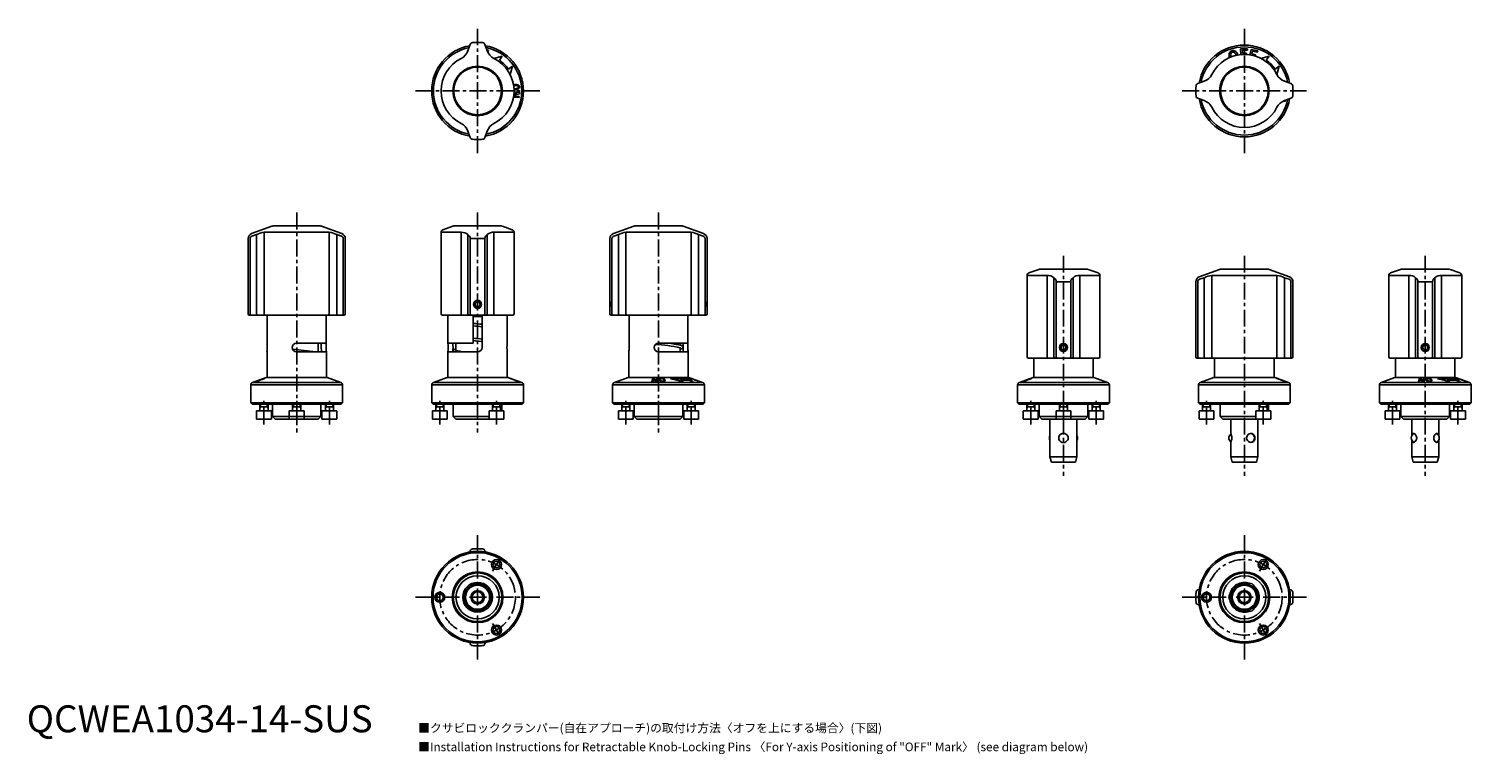
# Model space of a CAD drawing. Extents: x 1 to 535, y -301 to 261.
# Drawn here: x 1 to 535, y -8 to 261 of the extents above; entities that cross this region are included whole.
import ezdxf

# ---------------------------------------------------------------- set-up
doc = ezdxf.new("R2010")
doc.units = 0
doc.header["$LTSCALE"] = 5
doc.header["$MEASUREMENT"] = 0
doc.linetypes.add('CENTER', pattern=[2, 1.25, -0.25, 0.25, -0.25])
doc.layers.get('0').update_dxf_attribs({"linetype": 'CONTINUOUS'})
doc.layers.add('1', color=1, linetype='CENTER')
doc.layers.add('3', color=3, linetype='CONTINUOUS')
doc.styles.get("Standard").update_dxf_attribs({"font": 'TXT', "bigfont": 'BIGFONT'})
doc.styles.add('Standard1', font='arial.ttf')

msp = doc.modelspace()

# ---------------------------------------------------------------- linework, layer by layer
for p, q in [((163.49, 252.56), (163.38, 252.43)), ((163.41, 252.33), (164.04, 254.06)), ((164.04, 254.06), (164.29, 254.75)), ((165.61, 255.5), (165.59, 255.44)), ((165.61, 255.5), (168.39, 255.5)), ((166.64, 255.5), (166.64, 255.5)), ((166.77, 255.5), (166.77, 255.5)), ((167.23, 255.5), (167.23, 255.5)), ((167.36, 255.5), (167.36, 255.5)), ((168.41, 255.44), (168.39, 255.5)), ((169.71, 254.75), (169.96, 254.06)), ((169.96, 254.06), (170.59, 252.33)), ((171.04, 252.59), (170.45, 252.71)), ((170.6, 252.31), (170.97, 252.24)), ((170.97, 252.24), (171.04, 252.59)), ((452.15, 253.09), (449.63, 253.04)), ((449.63, 253.04), (449.67, 250.93)), ((450.28, 252.56), (452.16, 252.6)), ((450.3, 251.52), (450.28, 252.56)), ((451.77, 251.55), (450.3, 251.52)), ((451.78, 251.05), (451.77, 251.55)), ((452.16, 252.6), (452.15, 253.09)), ((453.47, 252.9), (452.98, 250.85)), ((455.93, 252.32), (453.47, 252.9)), ((453.75, 251.26), (453.99, 252.26)), ((455.18, 250.92), (453.75, 251.26)), ((453.99, 252.26), (455.82, 251.83)), ((455.82, 251.83), (455.93, 252.32)), ((173.05, 249.57), (176.14, 250.37)), ((176.14, 250.37), (175.1, 248.92)), ((178.42, 245.6), (179.87, 246.64)), ((179.87, 246.64), (179.07, 243.55)), ((445.42, 250.14), (445.54, 249.85)), ((446.13, 250.09), (446.03, 250.33)), ((447.87, 250.91), (447.93, 250.65)), ((450.3, 251.03), (451.78, 251.05)), ((450.31, 250.98), (450.3, 251.03)), ((453.63, 250.74), (453.64, 250.77)), ((453.64, 250.77), (455.07, 250.43)), ((455.07, 250.43), (455.18, 250.92)), ((457.05, 249.57), (460.14, 250.37)), ((460.14, 250.37), (459.1, 248.92)), ((462.42, 245.6), (463.87, 246.64)), ((463.87, 246.64), (463.07, 243.55)), ((433.75, 240.21), (434.44, 240.46)), ((434.44, 240.46), (436.17, 241.09)), ((465.83, 241.09), (467.56, 240.46)), ((466.06, 241.01), (465.93, 241.12)), ((467.56, 240.46), (468.25, 240.21)), ((180.61, 239.89), (180.29, 239.85)), ((180.31, 235.24), (182.4, 235.04)), ((182.45, 235.48), (180.38, 235.68)), ((180.4, 235.9), (182.54, 236.43)), ((181.65, 236.59), (180.45, 236.29)), ((180.77, 238.28), (180.48, 238.26)), ((180.48, 236.73), (181.65, 236.61)), ((180.5, 237.84), (180.81, 237.86)), ((182.59, 236.96), (180.5, 237.17)), ((181.65, 236.61), (181.65, 236.59)), ((182.4, 235.04), (182.45, 235.48)), ((182.54, 236.43), (182.59, 236.96)), ((433.06, 238.91), (433, 238.89)), ((433, 236.11), (433, 238.89)), ((433, 237.86), (433, 237.86)), ((433, 237.73), (433, 237.73)), ((433, 237.27), (433, 237.27)), ((433, 237.14), (433, 237.14)), ((433, 236.11), (433.06, 236.09)), ((469, 238.89), (468.94, 238.91)), ((468.94, 236.09), (469, 236.11)), ((469, 238.89), (469, 236.11)), ((469, 237.86), (469, 237.86)), ((469, 237.73), (469, 237.73)), ((469, 237.27), (469, 237.27)), ((469, 237.14), (469, 237.14)), ((434.44, 234.54), (433.75, 234.79)), ((436.17, 233.91), (434.44, 234.54)), ((465.43, 233.74), (466.12, 233.63)), ((467.56, 234.54), (465.83, 233.91)), ((466.12, 233.63), (466.18, 234.04)), ((468.25, 234.79), (467.56, 234.54)), ((164.04, 220.94), (163.41, 222.67)), ((164.29, 220.25), (164.04, 220.94)), ((165.59, 219.56), (165.61, 219.5)), ((168.39, 219.5), (165.61, 219.5)), ((166.64, 219.5), (166.64, 219.5)), ((166.77, 219.5), (166.77, 219.5)), ((167.23, 219.5), (167.23, 219.5)), ((167.36, 219.5), (167.36, 219.5)), ((168.39, 219.5), (168.41, 219.56)), ((169.96, 220.94), (169.71, 220.25)), ((170.59, 222.67), (169.96, 220.94)), ((90.83, 187.44), (83.32, 184.7)), ((91.18, 187.5), (108.82, 187.5)), ((116.68, 184.7), (109.17, 187.44)), ((157.83, 187.44), (154.16, 186.1)), ((158.18, 187.5), (175.82, 187.5)), ((179.84, 186.1), (176.17, 187.44)), ((224.83, 187.44), (217.32, 184.7)), ((225.18, 187.5), (242.82, 187.5)), ((250.68, 184.7), (243.17, 187.44)), ((82, 182.82), (82, 159.98)), ((82.75, 182.82), (82.75, 155)), ((85.17, 184.35), (83.44, 183.76)), ((85.17, 155), (85.17, 184.35)), ((112.07, 185.16), (87.93, 185.16)), ((87.93, 185.16), (87.93, 155)), ((112.07, 155), (112.07, 185.16)), ((114.83, 184.35), (114.83, 155)), ((116.56, 183.76), (114.83, 184.35)), ((117.25, 155), (117.25, 182.82)), ((118, 159.98), (118, 182.82)), ((153.5, 185.16), (153.5, 155)), ((160.95, 185.16), (153.5, 185.16)), ((160.95, 155), (160.95, 185.16)), ((164.04, 183.76), (163.41, 184.35)), ((163.41, 184.35), (163.41, 155)), ((169.71, 182.82), (164.29, 182.82)), ((164.29, 155), (164.29, 182.82)), ((169.71, 182.82), (169.71, 155)), ((170.59, 184.35), (169.96, 183.76)), ((170.59, 155), (170.59, 184.35)), ((173.05, 185.16), (173.05, 155)), ((180.5, 185.16), (173.05, 185.16)), ((180.5, 155), (180.5, 185.16)), ((216, 182.82), (216, 159.98)), ((216.75, 182.82), (216.75, 155)), ((219.17, 184.35), (217.44, 183.76)), ((219.17, 155), (219.17, 184.35)), ((246.07, 185.16), (221.93, 185.16)), ((221.93, 185.16), (221.93, 155)), ((246.07, 155), (246.07, 185.16)), ((248.83, 184.35), (248.83, 155)), ((250.56, 183.76), (248.83, 184.35)), ((251.25, 155), (251.25, 182.82)), ((252, 159.98), (252, 182.82)), ((374.83, 171.44), (371.16, 170.1)), ((375.18, 171.5), (392.82, 171.5)), ((396.84, 170.1), (393.17, 171.44)), ((441.83, 171.44), (434.32, 168.7)), ((442.18, 171.5), (459.82, 171.5)), ((467.68, 168.7), (460.17, 171.44)), ((508.83, 171.44), (505.16, 170.1)), ((509.18, 171.5), (526.82, 171.5)), ((530.84, 170.1), (527.17, 171.44)), ((370.5, 169.16), (370.5, 139)), ((377.95, 169.16), (370.5, 169.16)), ((377.95, 139), (377.95, 169.16)), ((381.04, 167.76), (380.41, 168.35)), ((380.41, 168.35), (380.41, 139)), ((386.71, 166.82), (381.29, 166.82)), ((381.29, 139), (381.29, 166.82)), ((386.71, 166.82), (386.71, 139)), ((387.59, 168.35), (386.96, 167.76)), ((387.59, 139), (387.59, 168.35)), ((390.05, 169.16), (390.05, 139)), ((397.5, 169.16), (390.05, 169.16)), ((397.5, 139), (397.5, 169.16)), ((433, 166.82), (433, 143.98)), ((433.75, 166.82), (433.75, 139)), ((436.17, 168.35), (434.44, 167.76)), ((436.17, 139), (436.17, 168.35)), ((463.07, 169.16), (438.93, 169.16)), ((438.93, 169.16), (438.93, 139)), ((463.07, 139), (463.07, 169.16)), ((465.83, 168.35), (465.83, 139)), ((467.56, 167.76), (465.83, 168.35)), ((468.25, 139), (468.25, 166.82)), ((469, 143.98), (469, 166.82)), ((504.5, 169.16), (504.5, 139)), ((511.95, 169.16), (504.5, 169.16)), ((511.95, 139), (511.95, 169.16)), ((515.04, 167.76), (514.41, 168.35)), ((514.41, 168.35), (514.41, 139)), ((520.71, 166.82), (515.29, 166.82)), ((515.29, 139), (515.29, 166.82)), ((520.71, 166.82), (520.71, 139)), ((521.59, 168.35), (520.96, 167.76)), ((521.59, 139), (521.59, 168.35)), ((524.05, 169.16), (524.05, 139)), ((531.5, 169.16), (524.05, 169.16)), ((531.5, 139), (531.5, 169.16)), ((82, 157.11), (82, 159.85)), ((82, 159.85), (82.01, 159.85)), ((82, 157.11), (82.01, 157.1)), ((82, 157), (82, 155)), ((118, 159.85), (117.99, 159.85)), ((118, 157.11), (117.99, 157.1)), ((118, 159.85), (118, 157.11)), ((118, 155), (118, 157)), ((166.77, 159.37), (166.61, 159.95)), ((167.39, 159.95), (167.23, 159.37)), ((216, 157.11), (216, 159.85)), ((216, 159.85), (216.01, 159.85)), ((216, 157.11), (216.01, 157.1)), ((216, 157), (216, 155)), ((252, 159.85), (251.99, 159.85)), ((252, 157.11), (251.99, 157.1)), ((252, 159.85), (252, 157.11)), ((252, 155), (252, 157)), ((117.5, 154.5), (82.5, 154.5)), ((89.12, 142.5), (89.12, 154.5)), ((110.88, 142.5), (110.88, 154.5)), ((180, 154.5), (154, 154.5)), ((156, 154.5), (156, 144.15)), ((165.35, 154.5), (165.35, 144.15)), ((168.65, 154), (165.35, 154)), ((168.65, 142.5), (168.65, 154.5)), ((178, 144.15), (178, 154.5)), ((251.5, 154.5), (216.5, 154.5)), ((223.12, 142.5), (223.12, 154.5)), ((244.88, 142.5), (244.88, 154.5)), ((89, 140.85), (89, 131.78)), ((100, 144.15), (110.88, 144.15)), ((100, 140.85), (111, 140.85)), ((108, 140.85), (108, 144.15)), ((109.1, 142.5), (109.1, 144.15)), ((111, 131.78), (111, 140.85)), ((156, 144.15), (165.35, 144.15)), ((156, 140.85), (156, 131.78)), ((156, 140.85), (167, 140.85)), ((159, 144.15), (159, 141.39)), ((178, 131.78), (178, 140.85)), ((223, 140.85), (223, 131.78)), ((234, 144.15), (244.88, 144.15)), ((234, 140.85), (245, 140.85)), ((242, 143.38), (242, 144.15)), ((242, 140.85), (242, 142.46)), ((243.1, 142.5), (243.1, 144.15)), ((245, 131.78), (245, 140.85)), ((383.77, 143.37), (383.61, 143.95)), ((384.39, 143.95), (384.23, 143.37)), ((433, 141.11), (433, 143.85)), ((433, 143.85), (433.01, 143.85)), ((433, 141.11), (433.01, 141.1)), ((433, 141), (433, 139)), ((469, 143.85), (468.99, 143.85)), ((469, 141.11), (468.99, 141.1)), ((469, 143.85), (469, 141.11)), ((469, 139), (469, 141)), ((517.77, 143.37), (517.61, 143.95)), ((518.39, 143.95), (518.23, 143.37)), ((397, 138.5), (371, 138.5)), ((373, 138.5), (373, 131.78)), ((395, 131.78), (395, 138.5)), ((468.5, 138.5), (433.5, 138.5)), ((440, 138.5), (440, 131.78)), ((462, 131.78), (462, 138.5)), ((531, 138.5), (505, 138.5)), ((507, 138.5), (507, 131.78)), ((529, 131.78), (529, 138.5)), ((83, 128.62), (83, 122)), ((117, 128.62), (83, 128.62)), ((88.74, 131.4), (83.66, 129.56)), ((83.66, 129.56), (116.34, 129.56)), ((84.69, 129.84), (84.71, 129.83)), ((85.06, 129.96), (85.05, 129.96)), ((111.26, 131.4), (88.74, 131.4)), ((116.34, 129.56), (111.26, 131.4)), ((117, 122), (117, 128.62)), ((150, 128.62), (150, 122)), ((184, 128.62), (150, 128.62)), ((155.74, 131.4), (150.66, 129.56)), ((150.66, 129.56), (183.34, 129.56)), ((178.26, 131.4), (155.74, 131.4)), ((183.34, 129.56), (178.26, 131.4)), ((178.88, 131.14), (178.83, 131.13)), ((178.83, 131.13), (182.4, 129.83)), ((181.65, 130.16), (178.88, 131.14)), ((178.97, 131.14), (181.65, 130.16)), ((182.45, 129.83), (179.77, 130.81)), ((181.65, 130.16), (181.65, 130.16)), ((182.4, 129.83), (182.45, 129.83)), ((184, 122), (184, 128.62)), ((217, 128.62), (217, 122)), ((251, 128.62), (217, 128.62)), ((222.74, 131.4), (217.66, 129.56)), ((217.66, 129.56), (250.34, 129.56)), ((245.26, 131.4), (222.74, 131.4)), ((231.89, 131.13), (231.54, 129.83)), ((231.54, 129.83), (231.98, 129.83)), ((232.4, 131.14), (231.89, 131.13)), ((231.98, 129.83), (232.24, 130.81)), ((232.24, 130.81), (232.24, 130.81)), ((232.24, 130.81), (232.93, 129.83)), ((233.09, 130.16), (232.4, 131.14)), ((232.93, 129.83), (233.46, 129.83)), ((233.11, 130.16), (233.09, 130.16)), ((233.37, 131.14), (233.11, 130.16)), ((233.81, 131.13), (233.37, 131.14)), ((233.46, 129.83), (233.81, 131.13)), ((238.5, 130.95), (245.66, 130.95)), ((242.1, 130.41), (243.14, 129.76)), ((245.42, 130.41), (242.1, 130.41)), ((250.34, 129.56), (245.26, 131.4)), ((246.87, 129.76), (245.42, 130.41)), ((245.84, 131.14), (247.51, 130.52)), ((245.93, 131.13), (245.84, 131.14)), ((249.48, 129.82), (245.93, 131.13)), ((247.51, 130.52), (247.29, 130.52)), ((247.29, 130.52), (247.64, 130.39)), ((247.64, 130.39), (247.86, 130.39)), ((247.86, 130.39), (249.04, 129.96)), ((249.04, 129.96), (248.74, 129.95)), ((248.74, 129.95), (249.09, 129.82)), ((249.09, 129.82), (249.48, 129.82)), ((251, 122), (251, 128.62)), ((367, 128.62), (367, 122)), ((401, 128.62), (367, 128.62)), ((372.74, 131.4), (367.66, 129.56)), ((367.66, 129.56), (400.34, 129.56)), ((368.69, 129.84), (368.71, 129.83)), ((369.06, 129.96), (369.05, 129.96)), ((395.26, 131.4), (372.74, 131.4)), ((400.34, 129.56), (395.26, 131.4)), ((401, 122), (401, 128.62)), ((434, 128.62), (434, 122)), ((468, 128.62), (434, 128.62)), ((439.74, 131.4), (434.66, 129.56)), ((434.66, 129.56), (467.34, 129.56)), ((462.26, 131.4), (439.74, 131.4)), ((467.34, 129.56), (462.26, 131.4)), ((462.88, 131.14), (462.83, 131.13)), ((462.83, 131.13), (466.4, 129.83)), ((465.65, 130.16), (462.88, 131.14)), ((462.97, 131.14), (465.65, 130.16)), ((466.45, 129.83), (463.77, 130.81)), ((465.65, 130.16), (465.65, 130.16)), ((466.4, 129.83), (466.45, 129.83)), ((468, 122), (468, 128.62)), ((501, 128.62), (501, 122)), ((535, 128.62), (501, 128.62)), ((506.74, 131.4), (501.66, 129.56)), ((501.66, 129.56), (534.34, 129.56)), ((529.26, 131.4), (506.74, 131.4)), ((515.89, 131.13), (515.54, 129.83)), ((515.54, 129.83), (515.98, 129.83)), ((516.4, 131.14), (515.89, 131.13)), ((515.98, 129.83), (516.24, 130.81)), ((516.24, 130.81), (516.24, 130.81)), ((516.24, 130.81), (516.93, 129.83)), ((517.09, 130.16), (516.4, 131.14)), ((516.93, 129.83), (517.46, 129.83)), ((517.11, 130.16), (517.09, 130.16)), ((517.37, 131.14), (517.11, 130.16)), ((517.81, 131.13), (517.37, 131.14)), ((517.46, 129.83), (517.81, 131.13)), ((522.5, 130.95), (529.66, 130.95)), ((526.1, 130.41), (527.14, 129.76)), ((529.42, 130.41), (526.1, 130.41)), ((534.34, 129.56), (529.26, 131.4)), ((530.87, 129.76), (529.42, 130.41)), ((529.84, 131.14), (531.51, 130.52)), ((529.93, 131.13), (529.84, 131.14)), ((533.48, 129.82), (529.93, 131.13)), ((531.51, 130.52), (531.29, 130.52)), ((531.29, 130.52), (531.64, 130.39)), ((531.64, 130.39), (531.86, 130.39)), ((531.86, 130.39), (533.04, 129.96)), ((533.04, 129.96), (532.74, 129.95)), ((532.74, 129.95), (533.09, 129.82)), ((533.09, 129.82), (533.48, 129.82)), ((535, 122), (535, 128.62)), ((83, 122), (83.5, 121.5)), ((83, 122), (117, 122)), ((116.5, 121.5), (83.5, 121.5)), ((85.13, 119), (85.13, 116)), ((90.63, 119), (85.13, 119)), ((86.38, 121.5), (86.38, 119)), ((86.38, 120.5), (89.38, 120.5)), ((89.38, 119), (89.38, 121.5)), ((90.63, 116), (90.63, 119)), ((91, 121.1), (91, 117)), ((97.25, 119), (97.25, 116)), ((102.75, 119), (97.25, 119)), ((98.5, 121.5), (98.5, 119)), ((98.5, 120.5), (101.5, 120.5)), ((101.5, 119), (101.5, 121.5)), ((102.75, 116), (102.75, 119)), ((109, 117), (109, 121.1)), ((109.37, 119), (109.37, 116)), ((114.87, 119), (109.37, 119)), ((110.62, 121.5), (110.62, 119)), ((110.62, 120.5), (113.62, 120.5)), ((113.62, 119), (113.62, 121.5)), ((114.87, 116), (114.87, 119)), ((116.5, 121.5), (117, 122)), ((150, 122), (150.5, 121.5)), ((150, 122), (184, 122)), ((150.25, 119), (150.25, 116)), ((155.75, 119), (150.25, 119)), ((183.5, 121.5), (150.5, 121.5)), ((151.5, 121.5), (151.5, 119)), ((151.5, 120.5), (154.5, 120.5)), ((154.5, 119), (154.5, 121.5)), ((155.75, 116), (155.75, 119)), ((158, 121.1), (158, 117)), ((171.25, 119), (171.25, 116)), ((176.75, 119), (171.25, 119)), ((172.5, 121.5), (172.5, 119)), ((172.5, 120.5), (175.5, 120.5)), ((175.5, 119), (175.5, 121.5)), ((176, 119), (176, 121.1)), ((176.75, 116), (176.75, 119)), ((183.5, 121.5), (184, 122)), ((217, 122), (217.5, 121.5)), ((217, 122), (251, 122)), ((250.5, 121.5), (217.5, 121.5)), ((219.13, 119), (219.13, 116)), ((224.63, 119), (219.13, 119)), ((220.38, 121.5), (220.38, 119)), ((220.38, 120.5), (223.38, 120.5)), ((223.38, 119), (223.38, 121.5)), ((224.63, 116), (224.63, 119)), ((225, 121.1), (225, 117)), ((243, 117), (243, 121.1)), ((243.37, 119), (243.37, 116)), ((248.87, 119), (243.37, 119)), ((244.62, 121.5), (244.62, 119)), ((244.62, 120.5), (247.62, 120.5)), ((247.62, 119), (247.62, 121.5)), ((248.87, 116), (248.87, 119)), ((250.5, 121.5), (251, 122)), ((367, 122), (367.5, 121.5)), ((367, 122), (401, 122)), ((400.5, 121.5), (367.5, 121.5)), ((369.13, 119), (369.13, 116)), ((374.63, 119), (369.13, 119)), ((370.38, 121.5), (370.38, 119)), ((370.38, 120.5), (373.38, 120.5)), ((373.38, 119), (373.38, 121.5)), ((374.63, 116), (374.63, 119)), ((375, 121.1), (375, 117)), ((381.25, 119), (381.25, 116)), ((386.75, 119), (381.25, 119)), ((382.5, 121.5), (382.5, 119)), ((382.5, 120.5), (385.5, 120.5)), ((385.5, 119), (385.5, 121.5)), ((386.75, 116), (386.75, 119)), ((393, 117), (393, 121.1)), ((393.37, 119), (393.37, 116)), ((398.87, 119), (393.37, 119)), ((394.62, 121.5), (394.62, 119)), ((394.62, 120.5), (397.62, 120.5)), ((397.62, 119), (397.62, 121.5)), ((398.87, 116), (398.87, 119)), ((400.5, 121.5), (401, 122)), ((434, 122), (434.5, 121.5)), ((434, 122), (468, 122)), ((434.25, 119), (434.25, 116)), ((439.75, 119), (434.25, 119)), ((467.5, 121.5), (434.5, 121.5)), ((435.5, 121.5), (435.5, 119)), ((435.5, 120.5), (438.5, 120.5)), ((438.5, 119), (438.5, 121.5)), ((439.75, 116), (439.75, 119)), ((442, 121.1), (442, 117)), ((455.25, 119), (455.25, 116)), ((460.75, 119), (455.25, 119)), ((456.5, 121.5), (456.5, 119)), ((456.5, 120.5), (459.5, 120.5)), ((459.5, 119), (459.5, 121.5)), ((460, 119), (460, 121.1)), ((460.75, 116), (460.75, 119)), ((467.5, 121.5), (468, 122)), ((501, 122), (501.5, 121.5)), ((501, 122), (535, 122)), ((534.5, 121.5), (501.5, 121.5)), ((503.13, 119), (503.13, 116)), ((508.63, 119), (503.13, 119)), ((504.38, 121.5), (504.38, 119)), ((504.38, 120.5), (507.38, 120.5)), ((507.38, 119), (507.38, 121.5)), ((508.63, 116), (508.63, 119)), ((509, 121.1), (509, 117)), ((527, 117), (527, 121.1)), ((527.37, 119), (527.37, 116)), ((532.87, 119), (527.37, 119)), ((528.62, 121.5), (528.62, 119)), ((528.62, 120.5), (531.62, 120.5)), ((531.62, 119), (531.62, 121.5)), ((532.87, 116), (532.87, 119)), ((534.5, 121.5), (535, 122)), ((90.63, 116), (85.13, 116)), ((91, 117), (92, 116)), ((91, 117), (109, 117)), ((108, 116), (92, 116)), ((108, 116), (109, 117)), ((114.87, 116), (109.37, 116)), ((155.75, 116), (150.25, 116)), ((158, 117), (159, 116)), ((158, 117), (171.25, 117)), ((171.25, 116), (159, 116)), ((176.75, 116), (171.25, 116)), ((224.63, 116), (219.13, 116)), ((225, 117), (226, 116)), ((225, 117), (243, 117)), ((242, 116), (226, 116)), ((242, 116), (243, 117)), ((248.87, 116), (243.37, 116)), ((374.63, 116), (369.13, 116)), ((375, 117), (376, 116)), ((375, 117), (393, 117)), ((392, 116), (376, 116)), ((379, 116), (379, 102)), ((389, 102), (389, 116)), ((392, 116), (393, 117)), ((398.87, 116), (393.37, 116)), ((439.75, 116), (434.25, 116)), ((442, 117), (443, 116)), ((442, 117), (455.25, 117)), ((456, 116), (443, 116)), ((446, 116), (446, 110.7)), ((460.75, 116), (455.25, 116)), ((456, 102), (456, 116)), ((508.63, 116), (503.13, 116)), ((509, 117), (510, 116)), ((509, 117), (527, 117)), ((526, 116), (510, 116)), ((513, 116), (513, 109.83)), ((523, 109.83), (523, 116)), ((526, 116), (527, 117)), ((532.87, 116), (527.37, 116)), ((382.44, 109.79), (382.44, 109.67)), ((382.44, 108.33), (382.44, 108.21)), ((385.56, 109.67), (385.56, 109.79)), ((385.56, 108.21), (385.56, 108.33)), ((446, 107.3), (446, 102)), ((446.25, 109.67), (446.25, 109.79)), ((446.25, 108.21), (446.25, 108.33)), ((452.02, 109.79), (452.02, 109.67)), ((452.02, 108.33), (452.02, 108.21)), ((454.73, 109.67), (454.73, 109.79)), ((454.73, 108.21), (454.73, 108.33)), ((513, 108.17), (513, 102)), ((514.67, 109.67), (514.67, 109.79)), ((514.67, 108.21), (514.67, 108.33)), ((521.33, 109.79), (521.33, 109.67)), ((521.33, 108.33), (521.33, 108.21)), ((523, 102), (523, 108.17)), ((379, 102), (379.54, 100)), ((379, 102), (389, 102)), ((388.46, 100), (389, 102)), ((446, 102), (446.54, 100)), ((446, 102), (456, 102)), ((455.46, 100), (456, 102)), ((513, 102), (513.54, 100)), ((513, 102), (523, 102)), ((522.46, 100), (523, 102)), ((388.46, 100), (379.54, 100)), ((455.46, 100), (446.54, 100)), ((522.46, 100), (513.54, 100)), ((164.11, 66.75), (164.29, 67.25)), ((165.61, 68), (165.59, 67.94)), ((165.61, 68), (168.39, 68)), ((168.41, 67.94), (168.39, 68)), ((169.71, 67.25), (169.89, 66.75)), ((175.98, 49.77), (175.97, 50.27)), ((433.06, 51.41), (433, 51.39)), ((433, 48.61), (433, 51.39)), ((433, 48.61), (433.06, 48.59)), ((433.75, 52.71), (434.25, 52.89)), ((467.75, 52.89), (468.25, 52.71)), ((469, 51.39), (468.94, 51.41)), ((468.94, 48.59), (469, 48.61)), ((469, 51.39), (469, 48.61)), ((434.25, 47.11), (433.75, 47.29)), ((468.25, 47.29), (467.75, 47.11)), ((164.29, 32.75), (164.11, 33.25)), ((165.59, 32.06), (165.61, 32)), ((168.39, 32), (168.41, 32.06)), ((169.89, 33.25), (169.71, 32.75)), ((168.39, 32), (165.61, 32))]:
    msp.add_line(p, q)
at = {"flags": 128}
for points in [[(448.55, 250.78), (448.54, 250.94), (448.49, 251.11)], [(180.36, 239.43), (180.65, 239.47)], [(82.92, 154.5), (82.89, 154.51), (82.86, 154.54), (82.83, 154.58), (82.8, 154.65), (82.78, 154.72), (82.76, 154.81), (82.75, 154.9), (82.75, 155)], [(85.34, 154.5), (85.31, 154.51), (85.28, 154.54), (85.25, 154.58), (85.22, 154.65), (85.2, 154.72), (85.18, 154.81), (85.17, 154.9), (85.17, 155)], [(114.83, 155), (114.83, 154.9), (114.82, 154.81), (114.8, 154.72), (114.78, 154.65), (114.75, 154.58), (114.72, 154.54), (114.69, 154.51), (114.66, 154.5)], [(117.25, 155), (117.25, 154.9), (117.24, 154.81), (117.22, 154.72), (117.2, 154.65), (117.17, 154.58), (117.14, 154.54), (117.11, 154.51), (117.08, 154.5)], [(118, 157), (117.99, 157.08), (117.98, 157.33), (117.96, 157.7), (117.94, 158.17), (117.94, 158.67), (117.95, 159.15), (117.97, 159.56), (117.99, 159.85), (118, 159.98)], [(161.18, 154.5), (161.13, 154.51), (161.09, 154.54), (161.05, 154.58), (161.02, 154.65), (160.99, 154.72), (160.97, 154.81), (160.96, 154.9), (160.95, 155)], [(172.82, 154.5), (172.87, 154.51), (172.91, 154.54), (172.95, 154.58), (172.98, 154.65), (173.01, 154.72), (173.03, 154.81), (173.04, 154.9), (173.05, 155)], [(216.92, 154.5), (216.89, 154.51), (216.86, 154.54), (216.83, 154.58), (216.8, 154.65), (216.78, 154.72), (216.76, 154.81), (216.75, 154.9), (216.75, 155)], [(219.34, 154.5), (219.31, 154.51), (219.28, 154.54), (219.25, 154.58), (219.22, 154.65), (219.2, 154.72), (219.18, 154.81), (219.17, 154.9), (219.17, 155)], [(248.83, 155), (248.83, 154.9), (248.82, 154.81), (248.8, 154.72), (248.78, 154.65), (248.75, 154.58), (248.72, 154.54), (248.69, 154.51), (248.66, 154.5)], [(251.25, 155), (251.25, 154.9), (251.24, 154.81), (251.22, 154.72), (251.2, 154.65), (251.17, 154.58), (251.14, 154.54), (251.11, 154.51), (251.08, 154.5)], [(252, 157), (251.99, 157.08), (251.98, 157.33), (251.96, 157.7), (251.94, 158.17), (251.94, 158.67), (251.95, 159.15), (251.97, 159.56), (251.99, 159.85), (252, 159.98)], [(168.65, 145.62), (168.08, 145.68), (167.15, 145.78), (166.27, 145.86), (165.35, 145.96)], [(165.35, 145.06), (165.38, 145.06), (165.96, 145), (166.41, 144.95), (166.94, 144.9), (167.61, 144.83), (168.4, 144.75), (168.65, 144.72)], [(159, 142.01), (158.97, 142.01), (158.7, 141.93), (158.42, 141.81), (158.28, 141.73), (158.16, 141.62), (158.07, 141.5), (158.02, 141.38), (158, 141.27), (158, 141.19), (158.02, 141.11), (158.04, 141.03), (158.1, 140.93), (158.17, 140.85)], [(162.12, 140.85), (161.32, 140.95), (160.4, 141.09), (159.69, 141.22), (159.19, 141.33), (158.98, 141.39), (158.86, 141.44), (158.84, 141.44)], [(242, 141.83), (242.2, 141.88), (242.49, 141.99), (242.73, 142.12), (242.9, 142.29), (242.97, 142.44), (243, 142.55), (243, 142.62), (242.99, 142.71), (242.92, 142.89), (242.75, 143.07), (242.52, 143.2), (242.06, 143.37), (241.46, 143.51), (240.71, 143.64), (239.78, 143.78), (238.67, 143.92), (237.39, 144.07), (236.63, 144.15)], [(378.18, 138.5), (378.13, 138.51), (378.09, 138.54), (378.05, 138.58), (378.02, 138.65), (377.99, 138.72), (377.97, 138.81), (377.96, 138.9), (377.95, 139)], [(389.82, 138.5), (389.87, 138.51), (389.91, 138.54), (389.95, 138.58), (389.98, 138.65), (390.01, 138.72), (390.03, 138.81), (390.04, 138.9), (390.05, 139)], [(433.92, 138.5), (433.89, 138.51), (433.86, 138.54), (433.83, 138.58), (433.8, 138.65), (433.78, 138.72), (433.76, 138.81), (433.75, 138.9), (433.75, 139)], [(436.34, 138.5), (436.31, 138.51), (436.28, 138.54), (436.25, 138.58), (436.22, 138.65), (436.2, 138.72), (436.18, 138.81), (436.17, 138.9), (436.17, 139)], [(465.83, 139), (465.83, 138.9), (465.82, 138.81), (465.8, 138.72), (465.78, 138.65), (465.75, 138.58), (465.72, 138.54), (465.69, 138.51), (465.66, 138.5)], [(468.25, 139), (468.25, 138.9), (468.24, 138.81), (468.22, 138.72), (468.2, 138.65), (468.17, 138.58), (468.14, 138.54), (468.11, 138.51), (468.08, 138.5)], [(469, 141), (468.99, 141.08), (468.98, 141.33), (468.96, 141.7), (468.94, 142.17), (468.94, 142.67), (468.95, 143.15), (468.97, 143.56), (468.99, 143.85), (469, 143.98)], [(512.18, 138.5), (512.13, 138.51), (512.09, 138.54), (512.05, 138.58), (512.02, 138.65), (511.99, 138.72), (511.97, 138.81), (511.96, 138.9), (511.95, 139)], [(523.82, 138.5), (523.87, 138.51), (523.91, 138.54), (523.95, 138.58), (523.98, 138.65), (524.01, 138.72), (524.03, 138.81), (524.04, 138.9), (524.05, 139)], [(84.83, 129.91), (84.75, 129.88), (84.69, 129.84)], [(85.05, 129.96), (85.12, 130), (85.15, 130.02)], [(87.91, 131.02), (87.92, 131.01), (87.89, 130.99), (87.82, 130.95)], [(88.14, 131.05), (88.25, 131.11), (88.28, 131.14), (88.26, 131.15)], [(234.78, 130.48), (234.74, 130.72), (234.77, 130.84), (234.84, 130.93), (234.89, 130.95)], [(235.97, 130.48), (236, 130.25), (235.98, 130.14), (235.91, 130.05), (235.85, 130.02)], [(236.14, 129.92), (236.33, 130.04), (236.42, 130.28), (236.39, 130.47)], [(243.14, 129.76), (240.83, 130.39), (238.5, 130.95)], [(245.66, 130.95), (246.27, 130.39), (246.87, 129.76)], [(368.83, 129.91), (368.75, 129.88), (368.69, 129.84)], [(369.05, 129.96), (369.12, 130), (369.15, 130.02)], [(371.91, 131.02), (371.92, 131.01), (371.89, 130.99), (371.82, 130.95)], [(372.14, 131.05), (372.25, 131.11), (372.28, 131.14), (372.26, 131.15)], [(518.78, 130.48), (518.74, 130.72), (518.77, 130.84), (518.84, 130.93), (518.89, 130.95)], [(519.97, 130.48), (520, 130.25), (519.98, 130.14), (519.91, 130.05), (519.85, 130.02)], [(520.14, 129.92), (520.33, 130.04), (520.42, 130.28), (520.39, 130.47)], [(527.14, 129.76), (524.83, 130.39), (522.5, 130.95)], [(529.66, 130.95), (530.27, 130.39), (530.87, 129.76)], [(446, 110.7), (446.01, 110.68), (446.03, 110.61), (446.06, 110.5), (446.11, 110.36), (446.15, 110.17), (446.2, 109.95), (446.25, 109.69), (446.25, 109.67)], [(452.02, 109.67), (452.02, 109.67), (452.32, 110.13), (452.75, 110.49), (453.26, 110.68), (453.74, 110.68), (454.16, 110.5), (454.49, 110.17), (454.72, 109.69), (454.73, 109.67)], [(454.73, 108.33), (454.64, 108.09), (454.37, 107.68), (453.97, 107.39), (453.5, 107.3), (453.01, 107.39), (452.56, 107.65), (452.17, 108.06), (452.02, 108.33)], [(513.17, 110.09), (513.18, 110.13), (513.32, 110.49), (513.54, 110.68), (513.82, 110.68), (514.12, 110.5), (514.42, 110.17), (514.66, 109.69), (514.67, 109.67)], [(514.67, 108.33), (514.57, 108.09), (514.3, 107.68), (513.98, 107.39), (513.67, 107.3), (513.42, 107.39), (513.25, 107.65), (513.18, 107.9)], [(521.33, 109.67), (521.33, 109.67), (521.55, 110.13), (521.86, 110.49), (522.19, 110.68), (522.47, 110.68), (522.67, 110.5), (522.81, 110.17), (522.83, 110.09)], [(522.82, 107.9), (522.76, 107.68), (522.58, 107.39), (522.33, 107.3), (522.03, 107.39), (521.72, 107.65), (521.45, 108.06), (521.33, 108.33)]]:
    msp.add_lwpolyline(points, dxfattribs=at)
for centre, radius in [((167, 237.5), 9.17), ((167, 237.5), 8.82), ((451, 237.5), 9.17), ((451, 237.5), 8.82), ((167, 158.5), 1.5), ((384, 142.5), 1.5), ((518, 142.5), 1.5), ((167, 50), 17), ((167, 50), 16.5), ((451, 50), 17), ((451, 50), 16.5), ((167, 50), 9.4), ((167, 50), 9), ((174, 62.12), 1.85), ((174, 62.12), 1.25), ((451, 50), 9.4), ((451, 50), 9), ((458, 62.12), 1.85), ((458, 62.12), 1.25), ((167, 50), 8), ((167, 50), 5.5), ((167, 50), 5), ((167, 50), 4.46), ((451, 50), 8), ((451, 50), 5), ((451, 50), 4.46), ((153, 50), 1.85), ((153, 50), 1.25), ((167, 50), 2.5), ((167, 50), 2), ((437, 50), 1.85), ((437, 50), 1.25), ((451, 50), 2.5), ((451, 50), 2), ((174, 37.88), 1.85), ((174, 37.88), 1.25), ((458, 37.88), 1.85), ((458, 37.88), 1.25)]:
    msp.add_circle(centre, radius)
for centre, radius, start, end in [((167, 237.5), 17, 99.7898, 260.2102), ((167, 237.5), 16.34, 101.1194, 258.8806), ((158.71, 254.04), 5, 296.6194, 340), ((164.39, 251.8), 1.19, 148.4201, 178.2641), ((165.23, 254.41), 1, 95.9761, 160), ((167, 237.5), 18, 84.0239, 95.9761), ((168.77, 254.41), 1, 20, 84.0239), ((167, 237.5), 17, 279.7898, 80.2102), ((167, 237.5), 16.34, 281.1194, 78.8806), ((175.29, 254.04), 5, 200, 243.3806), ((451, 237.5), 17, 9.7898, 170.2102), ((451, 237.5), 16.34, 11.1194, 168.8806), ((447.3, 250.79), 1.99, 155.7479, 199.2131), ((446.81, 250.94), 1.49, 106.7445, 153.0121), ((447.35, 250.89), 1.43, 158.1918, 203.1838), ((446.81, 251.08), 0.86, 109.031, 156.1479), ((446.87, 250.92), 1.52, 62.4814, 109.0322), ((446.79, 251.02), 0.906, 60.2461, 106.924), ((446.45, 250.58), 1.46, 13.13, 57.1775), ((446.7, 250.64), 1.85, 14.5532, 61.7209), ((167, 237.5), 13.5, 116.6194, 243.3806), ((167, 237.5), 13.5, 296.6194, 63.3806), ((167, 237.5), 14, 35.3705, 54.6295), ((451, 237.5), 13.5, 26.6194, 153.3806), ((451, 237.5), 14, 35.3705, 54.6295), ((434.46, 245.79), 5, 290, 333.3806), ((467.54, 245.79), 5, 206.6194, 250), ((465.3, 240.11), 1.19, 58.4201, 88.2641), ((181.08, 237.71), 2.23, 59.898, 101.9602), ((181.14, 237.68), 1.86, 64.5678, 105.2798), ((180.78, 240.55), 2.28, 269.7622, 302.7874), ((180.84, 240.1), 2.24, 269.4162, 311.15), ((181.64, 238.95), 0.503, 6.2287, 53.5985), ((181.62, 238.99), 0.528, 318.7556, 1.7459), ((181.64, 238.99), 0.856, 3.4932, 49.5845), ((181.67, 238.93), 0.826, 320.7424, 7.3669), ((451, 237.5), 18, 174.0239, 185.9761), ((434.09, 239.27), 1, 110, 174.0239), ((434.09, 235.73), 1, 185.9761, 250), ((467.91, 239.27), 1, 5.9761, 70), ((467.91, 235.73), 1, 290, 354.0239), ((451, 237.5), 18, 354.0239, 5.9761), ((451, 237.5), 17, 189.7898, 350.2102), ((451, 237.5), 16.34, 191.1194, 348.8806), ((434.46, 229.21), 5, 26.6194, 70), ((451, 237.5), 13.5, 206.6194, 333.3806), ((467.54, 229.21), 5, 110, 153.3806), ((158.71, 220.96), 5, 20, 63.3806), ((175.29, 220.96), 5, 116.6194, 160), ((165.23, 220.59), 1, 200, 264.0239), ((167, 237.5), 18, 264.0239, 275.9761), ((168.77, 220.59), 1, 275.9761, 340), ((91.18, 186.5), 1, 90, 110), ((108.82, 186.5), 1, 70, 90), ((158.18, 186.5), 1, 90, 110), ((175.82, 186.5), 1, 70, 90), ((225.18, 186.5), 1, 90, 110), ((242.82, 186.5), 1, 70, 90), ((84, 182.82), 2, 110, 180), ((83.75, 182.81), 0.999, 107.9471, 179.3875), ((89.31, 175.38), 9.88, 98.0026, 114.7383), ((111.01, 176.45), 8.78, 64.2023, 83.0568), ((116.25, 182.81), 0.999, 0.6125, 72.0529), ((116, 182.82), 2, 0, 70), ((154.5, 185.16), 1, 110, 180), ((161.18, 181.71), 3.46, 49.7478, 93.7455), ((162.78, 182.92), 1.51, 356.1922, 33.7794), ((171.22, 182.92), 1.51, 146.2206, 183.8078), ((172.76, 181.89), 3.28, 85.0185, 131.4882), ((179.5, 185.16), 1, 0, 70), ((218, 182.82), 2, 110, 180), ((217.75, 182.81), 0.999, 107.9471, 179.3875), ((223.31, 175.38), 9.88, 98.0026, 114.7383), ((245.01, 176.45), 8.78, 64.2023, 83.0568), ((250.25, 182.81), 0.999, 0.6125, 72.0529), ((250, 182.82), 2, 0, 70), ((375.18, 170.5), 1, 90, 110), ((392.82, 170.5), 1, 70, 90), ((442.18, 170.5), 1, 90, 110), ((459.82, 170.5), 1, 70, 90), ((509.18, 170.5), 1, 90, 110), ((526.82, 170.5), 1, 70, 90), ((371.5, 169.16), 1, 110, 180), ((378.18, 165.71), 3.46, 49.7478, 93.7455), ((379.78, 166.92), 1.51, 356.1922, 33.7794), ((388.22, 166.92), 1.51, 146.2206, 183.8078), ((389.76, 165.89), 3.28, 85.0185, 131.4882), ((396.5, 169.16), 1, 0, 70), ((435, 166.82), 2, 110, 180), ((434.75, 166.81), 0.999, 107.9471, 179.3875), ((440.31, 159.38), 9.88, 98.0026, 114.7383), ((462.01, 160.45), 8.78, 64.2023, 83.0568), ((467.25, 166.81), 0.999, 0.6125, 72.0529), ((467, 166.82), 2, 0, 70), ((505.5, 169.16), 1, 110, 180), ((512.18, 165.71), 3.46, 49.7478, 93.7455), ((513.78, 166.92), 1.51, 356.1922, 33.7794), ((522.22, 166.92), 1.51, 146.2206, 183.8078), ((523.76, 165.89), 3.28, 85.0185, 131.4882), ((530.5, 169.16), 1, 0, 70), ((64.25, 158.49), 17.81, 355.1982, 4.8018), ((82.5, 155), 0.5, 180, 270), ((88.41, 154.97), 0.476, 176.9763, 266.6174), ((111.59, 154.97), 0.476, 273.3826, 3.0237), ((117.5, 155), 0.5, 270, 0), ((154, 155), 0.5, 180, 270), ((163.89, 154.99), 0.486, 178.2746, 268.1638), ((164.78, 154.99), 0.486, 178.2746, 268.1638), ((167, 158.5), 1.39, 105, 75), ((167, 158.5), 0.9, 105, 75), ((169.22, 154.99), 0.486, 271.8362, 1.7254), ((170.11, 154.99), 0.486, 271.8362, 1.7254), ((180, 155), 0.5, 270, 0), ((198.25, 158.49), 17.81, 355.1982, 4.8018), ((216.5, 155), 0.5, 180, 270), ((222.41, 154.97), 0.476, 176.9763, 266.6174), ((245.59, 154.97), 0.476, 273.3826, 3.0237), ((251.5, 155), 0.5, 270, 0), ((248.62, 946.6), 799.51, 264.02198, 264.25972), ((82.55, -671.96), 826.65, 84.02156, 84.25149), ((77.98, 142.51), 11.14, 351.4293, 359.9438), ((100, 142.5), 1.65, 90, 270), ((81.45, -41.96), 184.59, 82.0383, 84.7039), ((118.53, 142.52), 9.43, 180.0967, 190.1786), ((122.02, 142.51), 11.15, 180.0571, 188.5698), ((145.07, 142.5), 11.05, 351.4163, 8.5837), ((148.58, 142.5), 9.32, 349.8025, 10.1975), ((167, 142.5), 1.65, 270, 0), ((188.93, 142.5), 11.06, 171.4193, 188.5807), ((211.98, 142.51), 11.14, 351.4293, 359.9438), ((234, 142.5), 1.65, 90, 270), ((227.51, 66.56), 77.27, 79.0989, 86.0661), ((252.53, 142.52), 9.43, 180.0967, 190.1786), ((256.02, 142.51), 11.15, 180.0571, 188.5698), ((371, 139), 0.5, 180, 270), ((380.89, 138.99), 0.486, 178.2746, 268.1638), ((381.78, 138.99), 0.486, 178.2746, 268.1638), ((384, 142.5), 1.39, 105, 75), ((384, 142.5), 0.9, 105, 75), ((386.22, 138.99), 0.486, 271.8362, 1.7254), ((387.11, 138.99), 0.486, 271.8362, 1.7254), ((397, 139), 0.5, 270, 0), ((415.25, 142.49), 17.81, 355.1982, 4.8018), ((433.5, 139), 0.5, 180, 270), ((439.41, 138.97), 0.476, 176.9763, 266.6174), ((462.59, 138.97), 0.476, 273.3826, 3.0237), ((468.5, 139), 0.5, 270, 0), ((505, 139), 0.5, 180, 270), ((514.89, 138.99), 0.486, 178.2746, 268.1638), ((515.78, 138.99), 0.486, 178.2746, 268.1638), ((518, 142.5), 1.39, 105, 75), ((518, 142.5), 0.9, 105, 75), ((520.22, 138.99), 0.486, 271.8362, 1.7254), ((521.11, 138.99), 0.486, 271.8362, 1.7254), ((531, 139), 0.5, 270, 0), ((84, 128.62), 1, 110, 180), ((84.52, 131.48), 1.66, 276.6253, 289.3805), ((97.34, 99.58), 32.81, 109.7154, 112.4207), ((84.9, 131.09), 1.15, 277.9524, 290.1236), ((76.52, 157.16), 28.56, 287.4214, 290.8308), ((97.6, 99.32), 33.13, 109.8408, 112.0755), ((77.08, 155.19), 26.48, 288.0618, 291.0484), ((105.3, 79.87), 54.05, 108.7797, 110.6064), ((99.55, 95.91), 37, 108.7177, 110.8864), ((77.92, 154.67), 25.7, 289.7354, 292.662), ((79.97, 149.48), 20.16, 289.4195, 293.8931), ((88.1, 129.85), 1.18, 99.1972, 110.8974), ((88.5, 129.49), 1.67, 98.3638, 111.1702), ((88.6, 131.78), 0.4, 290, 0), ((111.4, 131.78), 0.4, 180, 250), ((116, 128.62), 1, 0, 70), ((151, 128.62), 1, 110, 180), ((155.6, 131.78), 0.4, 290, 0), ((178.4, 131.78), 0.4, 180, 250), ((183, 128.62), 1, 0, 70), ((218, 128.62), 1, 110, 180), ((222.6, 131.78), 0.4, 290, 0), ((234.77, 130.64), 0.444, 111.4933, 201.6952), ((235.11, 130.67), 0.775, 194.6544, 255.3702), ((235.14, 129.59), 1.55, 88.1247, 109.9857), ((235.38, 130.59), 0.614, 189.8149, 246.7029), ((235.21, 130.16), 0.86, 89.2786, 111.9108), ((235.49, 131.89), 2.05, 253.5638, 271.343), ((235.51, 131.17), 1.2, 251.9876, 269.6139), ((235.24, 129.22), 1.93, 71.9898, 91.4709), ((235.23, 129.83), 1.18, 71.3073, 90.1722), ((235.52, 130.93), 0.969, 268.9683, 290.0742), ((235.6, 131.61), 1.77, 267.962, 287.6578), ((235.34, 130.37), 0.638, 9.772, 65.4681), ((235.6, 130.26), 0.822, 14.6847, 73.1186), ((245.4, 131.78), 0.4, 180, 250), ((250, 128.62), 1, 0, 70), ((368, 128.62), 1, 110, 180), ((368.52, 131.48), 1.66, 276.6253, 289.3805), ((381.34, 99.58), 32.81, 109.7154, 112.4207), ((368.9, 131.09), 1.15, 277.9524, 290.1236), ((360.52, 157.16), 28.56, 287.4214, 290.8308), ((381.6, 99.32), 33.13, 109.8408, 112.0755), ((361.08, 155.19), 26.48, 288.0618, 291.0484), ((389.3, 79.87), 54.05, 108.7797, 110.6064), ((383.55, 95.91), 37, 108.7177, 110.8864), ((361.92, 154.67), 25.7, 289.7354, 292.662), ((363.97, 149.48), 20.16, 289.4195, 293.8931), ((372.1, 129.85), 1.18, 99.1972, 110.8974), ((372.5, 129.49), 1.67, 98.3638, 111.1702), ((372.6, 131.78), 0.4, 290, 0), ((395.4, 131.78), 0.4, 180, 250), ((400, 128.62), 1, 0, 70), ((435, 128.62), 1, 110, 180), ((439.6, 131.78), 0.4, 290, 0), ((462.4, 131.78), 0.4, 180, 250), ((467, 128.62), 1, 0, 70), ((502, 128.62), 1, 110, 180), ((506.6, 131.78), 0.4, 290, 0), ((518.77, 130.64), 0.444, 111.4933, 201.6952), ((519.11, 130.67), 0.775, 194.6544, 255.3702), ((519.14, 129.59), 1.55, 88.1247, 109.9857), ((519.38, 130.59), 0.614, 189.8149, 246.7029), ((519.21, 130.16), 0.86, 89.2786, 111.9108), ((519.49, 131.89), 2.05, 253.5638, 271.343), ((519.51, 131.17), 1.2, 251.9876, 269.6139), ((519.24, 129.22), 1.93, 71.9898, 91.4709), ((519.23, 129.83), 1.18, 71.3073, 90.1722), ((519.52, 130.93), 0.969, 268.9683, 290.0742), ((519.6, 131.61), 1.77, 267.962, 287.6578), ((519.34, 130.37), 0.638, 9.772, 65.4681), ((519.6, 130.26), 0.822, 14.6847, 73.1186), ((529.4, 131.78), 0.4, 180, 250), ((534, 128.62), 1, 0, 70), ((90.6, 121.1), 0.4, 0, 90), ((109.4, 121.1), 0.4, 90, 180), ((157.6, 121.1), 0.4, 0, 90), ((176.4, 121.1), 0.4, 90, 180), ((224.6, 121.1), 0.4, 0, 90), ((243.4, 121.1), 0.4, 90, 180), ((374.6, 121.1), 0.4, 0, 90), ((393.4, 121.1), 0.4, 90, 180), ((441.6, 121.1), 0.4, 0, 90), ((460.4, 121.1), 0.4, 90, 180), ((508.6, 121.1), 0.4, 0, 90), ((527.4, 121.1), 0.4, 90, 180), ((380.54, 109), 1.75, 151.6402, 208.3598), ((384, 109), 1.75, 153.1437, 206.8563), ((384, 109), 1.7, 23.3093, 156.6907), ((384, 109), 1.7, 203.3093, 336.6907), ((384, 109), 1.75, 333.1437, 26.8563), ((387.46, 109), 1.75, 331.6402, 28.3598), ((447, 109), 1.75, 122.2724, 237.7385), ((440.53, 109.18), 5.79, 341.0808, 351.5648), ((441.56, 109), 4.76, 350.4365, 9.5635), ((453.52, 109), 1.69, 152.1213, 207.8787), ((453, 109), 1.75, 284.9609, 0), ((453, 109), 1.75, 0, 73.3837), ((452.41, 109), 2.45, 341.1743, 18.8257), ((514.54, 109), 1.75, 111.4116, 248.5607), ((512.68, 109), 2.14, 338.2805, 21.7195), ((523.32, 109), 2.14, 158.2805, 201.7195), ((521.46, 109), 1.75, 291.3496, 68.4966), ((165.23, 66.91), 1, 95.9761, 160), ((167, 50), 18, 84.0239, 95.9761), ((168.77, 66.91), 1, 20, 84.0239), ((166.91, 51.02), 7.98, 89.3678, 101.3962), ((451, 50), 5.5, 70.9378, 169.0622), ((453, 53.46), 1.75, 60, 124.7041), ((453, 53.46), 1.75, 355.2959, 60), ((451, 50), 5.5, 0, 49.0622), ((451, 50), 18, 174.0239, 185.9761), ((434.09, 51.77), 1, 110, 174.0239), ((434.09, 48.23), 1, 185.9761, 250), ((447, 50), 1.75, 115.2959, 244.7041), ((451, 50), 5.5, 190.9378, 289.0622), ((451, 50), 5.5, 310.9378, 0), ((467.91, 51.77), 1, 5.9761, 70), ((467.91, 48.23), 1, 290, 354.0239), ((451, 50), 18, 354.0239, 5.9761), ((453, 46.54), 1.75, 235.2959, 4.7041), ((165.23, 33.09), 1, 200, 264.0239), ((167, 50), 18, 264.0239, 275.9761), ((168.77, 33.09), 1, 275.9761, 340)]:
    msp.add_arc(centre, radius, start, end)
at = {"layer": '1'}
for p, q in [((167, 214.5), (167, 260.5)), ((451, 260.5), (451, 214.5)), ((144, 237.5), (190, 237.5)), ((428, 237.5), (474, 237.5)), ((100, 192.5), (100, 111)), ((167, 192.5), (167, 111)), ((234, 192.5), (234, 111)), ((384, 176.5), (384, 95)), ((451, 176.5), (451, 95)), ((518, 176.5), (518, 95)), ((87.88, 114), (87.88, 123.5)), ((100, 114), (100, 123.5)), ((112.12, 114), (112.12, 123.5)), ((153, 114), (153, 123.5)), ((174, 114), (174, 123.5)), ((221.88, 114), (221.88, 123.5)), ((234, 114), (234, 123.5)), ((246.12, 114), (246.12, 123.5)), ((371.88, 114), (371.88, 123.5)), ((384, 114), (384, 123.5)), ((396.12, 114), (396.12, 123.5)), ((437, 114), (437, 123.5)), ((458, 114), (458, 123.5)), ((505.88, 114), (505.88, 123.5)), ((530.12, 114), (530.12, 123.5)), ((167, 27), (167, 73)), ((451, 27), (451, 73)), ((172.58, 59.66), (175.43, 64.59)), ((456.58, 59.66), (459.43, 64.59)), ((144, 50), (190, 50)), ((428, 50), (474, 50)), ((175.43, 35.41), (172.58, 40.34)), ((459.43, 35.41), (456.58, 40.34))]:
    msp.add_line(p, q, dxfattribs=at)
for centre in [(167, 50), (451, 50)]:
    msp.add_circle(centre, 14, dxfattribs=at)
at = {"layer": '3'}
for p, q in [((86.65, 120.5), (86.38, 120.03)), ((86.65, 120.5), (86.65, 121.5)), ((89.11, 120.5), (89.11, 121.5)), ((89.11, 120.5), (89.38, 120.03)), ((98.77, 120.5), (98.5, 120.03)), ((98.77, 120.5), (98.77, 121.5)), ((101.23, 120.5), (101.23, 121.5)), ((101.23, 120.5), (101.5, 120.03)), ((110.89, 120.5), (110.62, 120.03)), ((110.89, 120.5), (110.89, 121.5)), ((113.35, 120.5), (113.35, 121.5)), ((113.35, 120.5), (113.62, 120.03)), ((151.77, 120.5), (151.5, 120.03)), ((151.77, 120.5), (151.77, 121.5)), ((154.23, 120.5), (154.23, 121.5)), ((154.23, 120.5), (154.5, 120.03)), ((172.77, 120.5), (172.5, 120.03)), ((172.77, 120.5), (172.77, 121.5)), ((175.23, 120.5), (175.23, 121.5)), ((175.23, 120.5), (175.5, 120.03)), ((220.65, 120.5), (220.38, 120.03)), ((220.65, 120.5), (220.65, 121.5)), ((223.11, 120.5), (223.11, 121.5)), ((223.11, 120.5), (223.38, 120.03)), ((244.89, 120.5), (244.62, 120.03)), ((244.89, 120.5), (244.89, 121.5)), ((247.35, 120.5), (247.35, 121.5)), ((247.35, 120.5), (247.62, 120.03)), ((370.65, 120.5), (370.38, 120.03)), ((370.65, 120.5), (370.65, 121.5)), ((373.11, 120.5), (373.11, 121.5)), ((373.11, 120.5), (373.38, 120.03)), ((382.77, 120.5), (382.5, 120.03)), ((382.77, 120.5), (382.77, 121.5)), ((385.23, 120.5), (385.23, 121.5)), ((385.23, 120.5), (385.5, 120.03)), ((394.89, 120.5), (394.62, 120.03)), ((394.89, 120.5), (394.89, 121.5)), ((397.35, 120.5), (397.35, 121.5)), ((397.35, 120.5), (397.62, 120.03)), ((435.77, 120.5), (435.5, 120.03)), ((435.77, 120.5), (435.77, 121.5)), ((438.23, 120.5), (438.23, 121.5)), ((438.23, 120.5), (438.5, 120.03)), ((456.77, 120.5), (456.5, 120.03)), ((456.77, 120.5), (456.77, 121.5)), ((459.23, 120.5), (459.23, 121.5)), ((459.23, 120.5), (459.5, 120.03)), ((504.65, 120.5), (504.38, 120.03)), ((504.65, 120.5), (504.65, 121.5)), ((507.11, 120.5), (507.11, 121.5)), ((507.11, 120.5), (507.38, 120.03)), ((528.89, 120.5), (528.62, 120.03)), ((528.89, 120.5), (528.89, 121.5)), ((531.35, 120.5), (531.35, 121.5)), ((531.35, 120.5), (531.62, 120.03))]:
    msp.add_line(p, q, dxfattribs=at)

# ---------------------------------------------------------------- texts
at = {"color": 3, "style": 'Standard1'}
msp.add_text('QCWEA1034-14-SUS', height=10, dxfattribs=at).set_placement((0, 0))
at = {"color": 3}
for s, p in [('■クサビロッククランパー(自在アプローチ)の取付け方法〈オフを上にする場合〉(下図)', (145, 0)), ('■Installation Instructions for Retractable Knob-Locking Pins 〈For Y-axis Positioning of "OFF" Mark〉 (see diagram below)', (145, -7))]:
    msp.add_text(s, height=3.2, dxfattribs=at).set_placement(p)

doc.saveas('drawing.dxf')
